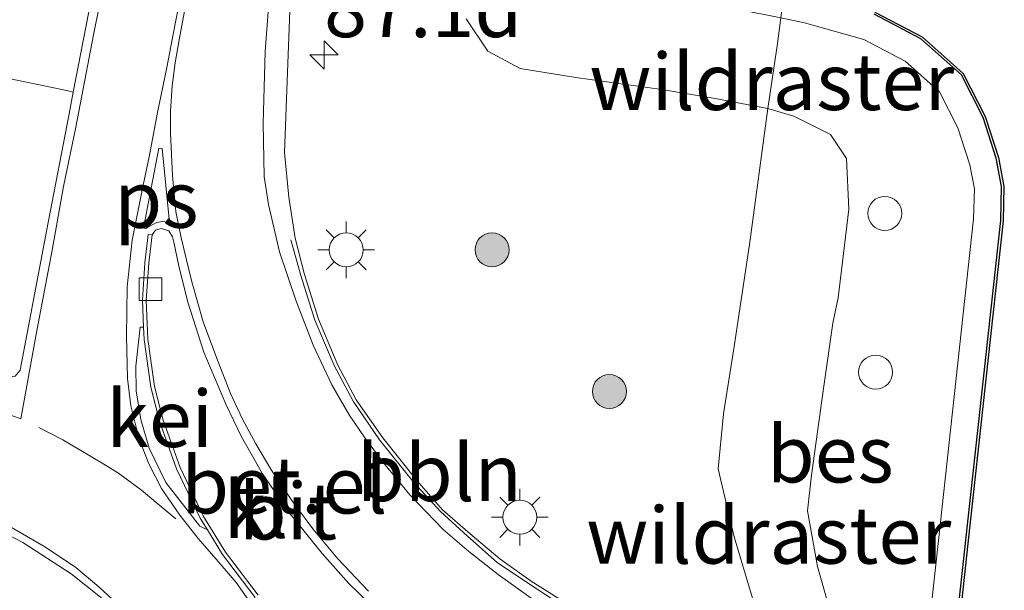
# Model space of a CAD drawing. Units: metres. Extents: x 159992 to 169731, y 506250 to 512502.
# Drawn here: x 164541 to 164585, y 506748 to 506774 of the extents above; entities that cross this region are included whole.
import ezdxf
from ezdxf.enums import TextEntityAlignment as Align

# ---------------------------------------------------------------- set-up
doc = ezdxf.new("R2010")
doc.units = ezdxf.units.M
doc.linetypes.add('IE-TERREINAFSCHEIDING', pattern=[10, 8, -2])
doc.linetypes.add('VW-3-9_STREEP', pattern=[12, 3, -9])
doc.layers.get('0').update_dxf_attribs({"lineweight": 25})
for name, color, linetype, lineweight in [('B-ME-AL-OVERIG-L-B1', 7, 'Continuous', 18), ('B-ME-AL-OVERIG-S-B1', 7, 'Continuous', 18), ('B-ME-AM-KILOMETR-S-B1', 7, 'Continuous', 18), ('B-ME-GR-BOOM-S-B1', 93, 'Continuous', 18), ('B-ME-GW-KRUINLIJN-L-B1', 93, 'Continuous', 18), ('B-ME-GW-TEENLIJN-L-B1', 93, 'Continuous', 18), ('B-ME-IE-GRASLAND-GV-B6', 93, 'Continuous', 18), ('B-ME-IE-MEUBILAIR_WEGMEUBILAIR-LICHTMAST-S-B1', 8, 'Continuous', 18), ('B-ME-IE-TERREINAFSCHEIDING-DOORGANG-L-B1', 8, 'IE-TERREINAFSCHEIDING-KUNSTMATIG-OPEN', 18), ('B-ME-IE-TERREINAFSCHEIDING-RASTERHEKWERK-L-B1', 8, 'IE-TERREINAFSCHEIDING', 18), ('B-ME-OB-WATERLIJN-L-B1', 133, 'OB-WATERLIJN', 18), ('B-ME-OG-WATER-GV-B6', 153, 'Continuous', 18), ('B-ME-VH-VERH_SOORT-BITUMEN-GV-B6', 8, 'IE-TERREINAFSCHEIDING-NATUURLIJK-HOUTWAL', 18), ('B-ME-VH-VERH_SOORT-GV-B6', 8, 'Continuous', 18), ('B-ME-VH-VERH_SOORT-KLINKERS-GV-B6', 8, 'IE-TERREINAFSCHEIDING-NATUURLIJK-HOUTWAL', 18), ('B-ME-VV-KOLK-S-B1', 8, 'Continuous', 18), ('B-ME-VW-MARKERING-39STREEP-015-L-B1', 255, 'VW-3-9_STREEP', 18), ('B-ME-VW-MARKERING-STREEP-015-L-B1', 7, 'Continuous', 18), ('B-ME-VW-MARKERING-VLAKMARK-GV-B6', 7, 'Continuous', 18)]:
    doc.layers.add(name, color=color, linetype=linetype, lineweight=lineweight)
doc.layers.add('B-ME-OB-BESCHOEIING-GV-B6', color=10, linetype='Continuous')
doc.styles.add('NLCS-ISO', font='NLCS-ISO.TTF')
doc.linetypes.add('IE-TERREINAFSCHEIDING-KUNSTMATIG-OPEN', pattern='A,7,-1.5,[67,NLCS.SHX,S=0.75,R=0,X=0,Y=0],-1.5', length=10)
doc.linetypes.add('IE-TERREINAFSCHEIDING-NATUURLIJK-HOUTWAL', pattern='A,7,-1.5,[67,NLCS.SHX,S=0.75,R=45,X=0,Y=0],-1.5,7,-1.5,[70,NLCS.SHX,S=0.75,R=0,X=0,Y=0],-1.5', length=20)
doc.linetypes.add('OB-WATERLIJN', pattern='A,10,[32,NLCS.SHX,S=2,R=0,X=0,Y=0],-12', length=22)

# ---------------------------------------------------------------- blocks, each defined once
blk = doc.blocks.new('hecto')
for p, q in [((0, 0.625), (-0.625, 0)), ((0, -0.625), (0, 0.625)), ((-0.625, 0), (0.625, 0)), ((0.625, 0), (0, -0.625))]:
    blk.add_line(p, q)
blk = doc.blocks.new('boom')
h = blk.add_hatch(color=256)
edge = h.paths.add_edge_path()
edge.add_arc((0, 0), 0.75, 0, 360)
blk.add_circle((0, 0), 0.75)
blk = doc.blocks.new('dtb')
blk.add_circle((0, 0), 0.75)
blk = doc.blocks.new('lantaarnpaal')
for p, q in [((-0.884, 0.884), (-0.53, 0.53)), ((0, 0.75), (0, 1.25)), ((0.53, 0.53), (0.884, 0.884)), ((-0.75, 0), (-1.25, 0)), ((0.75, 0), (1.25, 0)), ((-0.53, -0.53), (-0.884, -0.884)), ((0, -0.75), (0, -1.25)), ((0.53, -0.53), (0.884, -0.884))]:
    blk.add_line(p, q)
blk.add_circle((0, 0), 0.75)
blk = doc.blocks.new('kolk')
blk.add_lwpolyline([(-0.5, -0.5), (0.5, -0.5), (0.5, 0.5), (-0.5, 0.5)], close=True)

msp = doc.modelspace()

# ---------------------------------------------------------------- linework, layer by layer
at = {"layer": 'B-ME-AL-OVERIG-L-B1'}
msp.add_polyline3d([(164553.3593, 506763.8897, -3.5047), (164553.7975, 506762.3237, -3.5172), (164554.4083, 506760.3442, -3.5476), (164555.2679, 506758.3464, -3.5572), (164556.107, 506756.7823, -3.5524), (164557.2632, 506755.0822, -3.5588), (164558.7711, 506753.1878, -3.5652), (164559.9477, 506751.9154, -3.5556), (164561.14, 506750.8239, -3.5524), (164562.4477, 506749.6713, -3.5204), (164563.8301, 506748.7377, -3.5204), (164566.1159, 506747.2444, -3.4852), (164567.2122, 506746.635, -3.4746), (164568.964, 506745.7722, -3.4612)], dxfattribs=at)
at = {"layer": 'B-ME-GW-KRUINLIJN-L-B1'}
msp.add_polyline3d([(164561.0844, 506773.6378, -3.8938), (164562.0378, 506772.2127, -3.8908), (164563.4615, 506771.451, -3.9508), (164565.9221, 506771.0464, -3.9748), (164569.7144, 506770.5124, -3.9778), (164572.0552, 506770.1218, -4.0356), (164574.379, 506769.6805, -4.0152), (164575.5322, 506769.3459, -3.9452), (164577.1423, 506768.5393, -3.8892), (164577.8474, 506767.4748, -3.8932), (164577.955, 506765.2376, -3.9252), (164577.4847, 506761.3403, -3.9692), (164577.2412, 506760.217, -4.0196), (164576.8362, 506757.3358, -4.0088), (164576.3053, 506753.5241, -3.8432), (164576.134, 506751.9403, -3.8288), (164576.5706, 506749.488, -3.7316), (164577.0257, 506747.8948, -3.7064), (164577.0427, 506746.8031, -3.6848), (164576.98, 506746.3457, -3.6798), (164576.9287, 506745.9717, -3.6757)], dxfattribs=at)
at = {"layer": 'B-ME-GW-TEENLIJN-L-B1'}
msp.add_polyline3d([(164565.471, 506775.573, -5.888), (164574.9471, 506773.6753, -5.8538), (164576.002, 506773.464, -5.85), (164578.613, 506772.721, -5.85), (164580.432, 506771.761, -5.85), (164581.947, 506770.416, -5.85), (164582.763, 506768.824, -5.85), (164583.286, 506767.194, -5.85), (164583.485, 506766.139, -5.85), (164583.453, 506764.817, -5.85), (164581.899, 506750.643, -5.85), (164581.328, 506745.423, -5.85)], dxfattribs=at)
at = {"layer": 'B-ME-IE-GRASLAND-GV-B6'}
for points in [[(164544.4492, 506773.9394, -3.3836), (164543.7613, 506770.3979, -3.3935), (164543.5358, 506770.4539, -3.27), (164537.7336, 506771.6665, -3.2718), (164537.5781, 506771.7031, -3.4), (164537.6108, 506771.8687, -3.4016), (164538.1558, 506774.5752, -3.437)], [(164566.2121, 506747.4216, -3.4852), (164563.9423, 506748.8511, -3.5204), (164562.5709, 506749.8306, -3.5204), (164561.2526, 506750.9322, -3.5524), (164560.0364, 506751.9911, -3.5556), (164558.9119, 506753.2766, -3.5652), (164557.4021, 506755.167, -3.5588), (164556.2301, 506756.8423, -3.5524), (164555.4319, 506758.3702, -3.5572), (164554.5664, 506760.3873, -3.5476), (164553.9555, 506762.3604, -3.5172), (164553.5471, 506763.9675, -3.5044), (164553.2582, 506765.7694, -3.49), (164553.0808, 506767.7422, -3.4948), (164553.1906, 506770.8802, -3.5124), (164553.3286, 506774.3879, -3.514)], [(164579.062, 506773.841, -5.85), (164581.121, 506772.755, -5.85), (164582.913, 506771.164, -5.85), (164583.875, 506769.284, -5.85), (164584.451, 506767.49, -5.85), (164584.688, 506766.237, -5.85), (164584.651, 506764.737, -5.85), (164583.092, 506750.513, -5.85), (164578.339, 506707.044, -6.035), (164575.131, 506680.036, -6.035), (164573.9462, 506663.4084, -6.035), (164571.859, 506663.087, -5.673), (164574.33, 506680.97, -5.906), (164576.951, 506707.506, -5.684), (164577.275, 506708.355, -5.85), (164579.0458, 506724.5504, -5.85), (164579.9703, 506733.0061, -5.85)], [(164574.9471, 506773.6753, -5.8538), (164576.002, 506773.464, -5.85), (164578.613, 506772.721, -5.85), (164580.432, 506771.761, -5.85), (164581.947, 506770.416, -5.85), (164582.763, 506768.824, -5.85), (164583.286, 506767.194, -5.85), (164583.485, 506766.139, -5.85), (164583.453, 506764.817, -5.85), (164581.899, 506750.643, -5.85), (164581.328, 506745.423, -5.85)], [(164579.9703, 506733.0061, -5.85), (164581.328, 506745.423, -5.85), (164581.899, 506750.643, -5.85), (164583.453, 506764.817, -5.85), (164583.485, 506766.139, -5.85), (164583.286, 506767.194, -5.85), (164582.763, 506768.824, -5.85), (164581.947, 506770.416, -5.85), (164580.432, 506771.761, -5.85), (164578.613, 506772.721, -5.85), (164576.002, 506773.464, -5.85), (164574.9471, 506773.6753, -5.8538)], [(164577.0257, 506747.8948, -3.7064), (164576.5706, 506749.488, -3.7316), (164576.134, 506751.9403, -3.8288), (164576.3053, 506753.5241, -3.8432), (164576.8362, 506757.3358, -4.0088), (164577.2412, 506760.217, -4.0196), (164577.4847, 506761.3403, -3.9692), (164577.955, 506765.2376, -3.9252), (164577.8474, 506767.4748, -3.8932), (164577.1423, 506768.5393, -3.8892), (164575.5322, 506769.3459, -3.9452), (164574.379, 506769.6805, -4.0152), (164572.0552, 506770.1218, -4.0356), (164569.7144, 506770.5124, -3.9778), (164565.9221, 506771.0464, -3.9748), (164563.4615, 506771.451, -3.9508), (164562.0378, 506772.2127, -3.8908), (164561.0844, 506773.6378, -3.8938)], [(164561.0844, 506773.6378, -3.8938), (164562.0378, 506772.2127, -3.8908), (164563.4615, 506771.451, -3.9508), (164565.9221, 506771.0464, -3.9748), (164569.7144, 506770.5124, -3.9778), (164572.0552, 506770.1218, -4.0356), (164574.379, 506769.6805, -4.0152), (164575.5322, 506769.3459, -3.9452), (164577.1423, 506768.5393, -3.8892), (164577.8474, 506767.4748, -3.8932), (164577.955, 506765.2376, -3.9252), (164577.4847, 506761.3403, -3.9692), (164577.2412, 506760.217, -4.0196), (164576.8362, 506757.3358, -4.0088), (164576.3053, 506753.5241, -3.8432), (164576.134, 506751.9403, -3.8288), (164576.5706, 506749.488, -3.7316), (164577.0257, 506747.8948, -3.7064)]]:
    msp.add_polyline3d(points, dxfattribs=at)
at = {"layer": 'B-ME-IE-TERREINAFSCHEIDING-DOORGANG-L-B1'}
msp.add_line((164572.9009, 506759.1854, -3.7288), (164573.5765, 506763.6831, -3.8094), dxfattribs=at)
at = {"layer": 'B-ME-IE-TERREINAFSCHEIDING-RASTERHEKWERK-L-B1'}
for points in [[(164575.0886, 506774.7333, -5.8659), (164574.9471, 506773.6753, -5.8538), (164574.8114, 506772.5428, -5.3486), (164574.379, 506769.6805, -4.0152), (164573.5765, 506763.6831, -3.8094)], [(164572.9009, 506759.1854, -3.7288), (164572.4267, 506756.2193, -3.6716), (164572.1857, 506753.7895, -3.5676), (164572.9007, 506750.803, -3.5338), (164573.7065, 506748.0944, -3.4844), (164576.5167, 506746.6252, -3.5312), (164576.98, 506746.3457, -3.6798), (164577.763, 506745.8745, -4.2077)]]:
    msp.add_polyline3d(points, dxfattribs=at)
at = {"layer": 'B-ME-OB-BESCHOEIING-GV-B6'}
msp.add_polyline3d([(164579.099, 506773.934, -6.251), (164581.178, 506772.838, -6.251), (164582.993, 506771.226, -6.251), (164583.968, 506769.322, -6.247), (164584.548, 506767.515, -6.247), (164584.788, 506766.245, -6.247), (164584.751, 506764.73, -6.247), (164583.191, 506750.502, -6.251), (164578.596, 506707.891, -6.25), (164575.388, 506680.883, -6.25), (164574.145, 506663.439, -6.25), (164573.9462, 506663.4084, -6.035), (164575.131, 506680.036, -6.035), (164578.339, 506707.044, -6.035), (164583.092, 506750.513, -5.85), (164584.651, 506764.737, -5.85), (164584.688, 506766.237, -5.85), (164584.451, 506767.49, -5.85), (164583.875, 506769.284, -5.85), (164582.913, 506771.164, -5.85), (164581.121, 506772.755, -5.85), (164579.062, 506773.841, -5.85)], dxfattribs=at)
at = {"layer": 'B-ME-OB-WATERLIJN-L-B1'}
msp.add_polyline3d([(164579.099, 506773.934, -6.251), (164581.178, 506772.838, -6.251), (164582.993, 506771.226, -6.251), (164583.968, 506769.322, -6.247), (164584.548, 506767.515, -6.247), (164584.788, 506766.245, -6.247), (164584.751, 506764.73, -6.247), (164583.191, 506750.502, -6.251), (164578.596, 506707.891, -6.25), (164575.388, 506680.883, -6.25), (164574.145, 506663.439, -6.25)], dxfattribs=at)
at = {"layer": 'B-ME-OG-WATER-GV-B6'}
msp.add_polyline3d([(164607.1556, 506775.299, -6.251), (164605.2001, 506757.822, -6.251), (164604.5376, 506752.0502, -6.251), (164603.4448, 506744.2923, -6.251), (164601.853, 506732.7699, -6.251), (164600.7511, 506724.966, -6.251), (164598.154, 506703.808, -6.251), (164592.404, 506664.36, -6.25), (164592.178, 506661.316, -6.25), (164574.145, 506663.439, -6.25), (164575.388, 506680.883, -6.25), (164578.596, 506707.891, -6.25), (164583.191, 506750.502, -6.251), (164584.751, 506764.73, -6.247), (164584.788, 506766.245, -6.247), (164584.548, 506767.515, -6.247), (164583.968, 506769.322, -6.247), (164582.993, 506771.226, -6.251), (164581.178, 506772.838, -6.251), (164579.099, 506773.934, -6.251)], dxfattribs=at)
at = {"layer": 'B-ME-VH-VERH_SOORT-BITUMEN-GV-B6'}
for points in [[(164538.1558, 506774.5752, -3.437), (164537.6108, 506771.8687, -3.4016), (164537.5781, 506771.7031, -3.4), (164536.8156, 506767.8379, -3.3638), (164535.8945, 506762.8184, -3.3584), (164535.2611, 506759.6869, -3.3728), (164535.2654, 506759.3737, -3.38), (164535.5157, 506759.1364, -3.3854), (164535.4874, 506758.9958, -3.3857), (164536.5074, 506758.7713, -3.3926), (164537.7822, 506758.5385, -3.3926), (164539.1458, 506758.1407, -3.3926), (164540.8342, 506757.6306, -3.3656), (164540.8888, 506757.8333, -3.3671), (164541.1951, 506757.8776, -3.3583), (164541.4211, 506758.1519, -3.3566), (164541.7356, 506759.7803, -3.344), (164542.6611, 506764.6566, -3.362), (164543.5776, 506769.4523, -3.3962), (164543.7613, 506770.3979, -3.3935), (164544.4492, 506773.9394, -3.3836)], [(164553.3286, 506774.3879, -3.514), (164553.1906, 506770.8802, -3.5124), (164553.0808, 506767.7422, -3.4948), (164553.2582, 506765.7694, -3.49), (164553.5471, 506763.9675, -3.5044), (164553.9555, 506762.3604, -3.5172), (164554.5664, 506760.3873, -3.5476), (164555.4319, 506758.3702, -3.5572), (164556.2301, 506756.8423, -3.5524), (164557.4021, 506755.167, -3.5588), (164558.9119, 506753.2766, -3.5652), (164560.0364, 506751.9911, -3.5556), (164561.2526, 506750.9322, -3.5524), (164562.5709, 506749.8306, -3.5204), (164563.9423, 506748.8511, -3.5204), (164566.2121, 506747.4216, -3.4852)], [(164557.2608, 506747.4379, -3.4017), (164555.9135, 506748.7475, -3.4113), (164554.7373, 506750.0648, -3.4065), (164553.2672, 506751.8836, -3.4209), (164552.1072, 506753.5827, -3.4305), (164551.1579, 506755.242, -3.4337), (164550.4829, 506756.6504, -3.4369), (164549.5183, 506758.946, -3.4529), (164548.82, 506761.1499, -3.4593), (164548.4037, 506762.7968, -3.4593), (164548.1942, 506763.7838, -3.4543), (164548.1387, 506764.017, -3.4543), (164547.9718, 506764.2816, -3.4543), (164547.6413, 506764.3932, -3.4445), (164547.3942, 506764.3169, -3.4347), (164547.2374, 506764.1082, -3.4333), (164547.0677, 506764.1281, -3.4336), (164546.9211, 506762.8771, -3.4433), (164546.8115, 506761.2329, -3.4241), (164546.8629, 506760.0412, -3.4197), (164546.7123, 506760.0434, -3.4212), (164546.5141, 506758.3154, -3.3992), (164546.5351, 506757.2381, -3.3838), (164546.7414, 506755.9757, -3.3558), (164547.1044, 506754.7047, -3.3486), (164547.8429, 506753.1888, -3.3486), (164549.3388, 506751.2726, -3.339), (164549.6728, 506751.1053, -3.3486), (164550.3365, 506750.0234, -3.3345), (164551.778, 506748.1185, -3.3281)], [(164546.7209, 506720.5679, -3.2027), (164547.536, 506721.6053, -3.2089), (164548.4399, 506722.9007, -3.1937), (164549.2204, 506724.2245, -3.2023), (164549.8299, 506725.4768, -3.2029), (164550.4317, 506727.0195, -3.2039), (164550.7746, 506728.1169, -3.2103), (164551.086, 506729.5763, -3.2103), (164551.3818, 506731.5368, -3.2247), (164551.4825, 506733.1594, -3.2071), (164551.4166, 506735.3628, -3.2087), (164551.1554, 506736.9499, -3.1959), (164550.7869, 506738.7161, -3.2007), (164550.1718, 506740.4228, -3.1975), (164549.2784, 506742.3803, -3.1911), (164548.5119, 506743.7729, -3.1847), (164547.6023, 506745.2133, -3.1983), (164546.4182, 506746.6858, -3.2047), (164544.9637, 506748.1466, -3.2089), (164543.6719, 506749.1697, -3.2221), (164541.5373, 506750.5515, -3.2235), (164539.6052, 506751.5473, -3.2419)]]:
    msp.add_polyline3d(points, dxfattribs=at)
at = {"layer": 'B-ME-VH-VERH_SOORT-GV-B6'}
for points in [[(164547.2374, 506764.1082, -3.4333), (164547.3942, 506764.3169, -3.4347), (164547.6413, 506764.3932, -3.4445), (164547.9718, 506764.2816, -3.4543), (164548.1387, 506764.017, -3.4543), (164548.1942, 506763.7838, -3.4543), (164548.4037, 506762.7968, -3.4593), (164548.82, 506761.1499, -3.4593), (164549.5183, 506758.946, -3.4529), (164550.4829, 506756.6504, -3.4369), (164551.1579, 506755.242, -3.4337), (164552.1072, 506753.5827, -3.4305), (164553.2672, 506751.8836, -3.4209), (164554.7373, 506750.0648, -3.4065), (164555.9135, 506748.7475, -3.4113), (164557.2608, 506747.4379, -3.4017)], [(164551.9081, 506748.2296, -3.3281), (164550.4778, 506750.1199, -3.3345), (164549.5086, 506751.6996, -3.3553), (164548.4762, 506753.86, -3.3777), (164547.7301, 506755.9446, -3.3921), (164547.3495, 506757.4284, -3.4161), (164547.0568, 506759.5087, -3.4177), (164546.9826, 506761.2309, -3.4241), (164547.0913, 506762.8615, -3.4433), (164547.2374, 506764.1082, -3.4333)], [(164546.8629, 506760.0412, -3.4197), (164546.8865, 506759.4931, -3.4177), (164547.1817, 506757.3952, -3.4161), (164547.5666, 506755.8945, -3.3921), (164548.3183, 506753.7942, -3.3777), (164549.3583, 506751.6179, -3.3553), (164549.6728, 506751.1053, -3.3486), (164549.3388, 506751.2726, -3.339), (164547.8429, 506753.1888, -3.3486), (164547.1044, 506754.7047, -3.3486), (164546.7414, 506755.9757, -3.3558), (164546.5351, 506757.2381, -3.3838), (164546.5141, 506758.3154, -3.3992), (164546.7123, 506760.0434, -3.4212), (164546.8629, 506760.0412, -3.4197)], [(164539.6052, 506751.5473, -3.2419), (164541.5373, 506750.5515, -3.2235), (164543.6719, 506749.1697, -3.2221), (164544.9637, 506748.1466, -3.2089)]]:
    msp.add_polyline3d(points, dxfattribs=at)
at = {"layer": 'B-ME-VH-VERH_SOORT-KLINKERS-GV-B6'}
for points in [[(164543.7613, 506770.3979, -3.3935), (164543.5776, 506769.4523, -3.3962), (164542.6611, 506764.6566, -3.362), (164541.7356, 506759.7803, -3.344), (164541.4211, 506758.1519, -3.3566), (164541.1951, 506757.8776, -3.3583), (164540.8888, 506757.8333, -3.3671), (164539.184, 506758.2789, -3.3926), (164537.8152, 506758.6782, -3.3926), (164536.5357, 506758.9118, -3.3926), (164535.5157, 506759.1364, -3.3854), (164535.2654, 506759.3737, -3.38), (164535.2611, 506759.6869, -3.3728), (164535.8945, 506762.8184, -3.3584), (164536.8156, 506767.8379, -3.3638), (164537.5781, 506771.7031, -3.4), (164537.7336, 506771.6665, -3.2718), (164543.5358, 506770.4539, -3.27), (164543.7613, 506770.3979, -3.3935)], [(164546.8629, 506760.0412, -3.4197), (164546.8115, 506761.2329, -3.4241), (164546.9211, 506762.8771, -3.4433), (164547.0677, 506764.1281, -3.4336), (164547.2374, 506764.1082, -3.4333), (164547.0913, 506762.8615, -3.4433), (164546.9826, 506761.2309, -3.4241), (164547.0568, 506759.5087, -3.4177), (164547.3495, 506757.4284, -3.4161), (164547.7301, 506755.9446, -3.3921), (164548.4762, 506753.86, -3.3777), (164549.5086, 506751.6996, -3.3553), (164550.4778, 506750.1199, -3.3345), (164551.9081, 506748.2296, -3.3281)], [(164551.778, 506748.1185, -3.3281), (164550.3365, 506750.0234, -3.3345), (164549.6728, 506751.1053, -3.3486), (164549.3583, 506751.6179, -3.3553), (164548.3183, 506753.7942, -3.3777), (164547.5666, 506755.8945, -3.3921), (164547.1817, 506757.3952, -3.4161), (164546.8865, 506759.4931, -3.4177), (164546.8629, 506760.0412, -3.4197)]]:
    msp.add_polyline3d(points, dxfattribs=at)
at = {"layer": 'B-ME-VW-MARKERING-39STREEP-015-L-B1'}
msp.add_polyline3d([(164542.2474, 506755.6145, -3.2909), (164543.3049, 506755.0777, -3.2839), (164544.0284, 506754.6561, -3.2839), (164545.1032, 506754.008, -3.2839), (164545.7572, 506753.6003, -3.2839), (164546.7658, 506752.8548, -3.2895), (164547.4022, 506752.3323, -3.3049), (164548.2786, 506751.5868, -3.3119)], dxfattribs=at)
at = {"layer": 'B-ME-VW-MARKERING-STREEP-015-L-B1'}
for points in [[(164552.4331, 506746.6767, -3.3041), (164550.9404, 506748.7853, -3.3023), (164550.1447, 506749.7165, -3.3257), (164549.273, 506750.7195, -3.3167), (164548.4639, 506751.7492, -3.3311), (164547.655, 506752.9355, -3.3311), (164547.0876, 506754.0098, -3.3311), (164546.6634, 506755.1108, -3.3275), (164546.3066, 506756.5698, -3.3473), (164546.1554, 506757.7779, -3.3635), (164546.1166, 506759.6482, -3.3797), (164546.1317, 506761.8183, -3.3851), (164546.3571, 506763.8763, -3.4175), (164546.8467, 506766.3055, -3.4067), (164547.1027, 506767.5447, -3.4049), (164547.4801, 506769.5041, -3.3905), (164547.8888, 506771.4904, -3.3851), (164548.2707, 506773.4812, -3.3887), (164549.0613, 506777.4896, -3.4139)], [(164534.5189, 506757.8468, -3.3574), (164536.7636, 506757.4526, -3.3462), (164539.5461, 506756.6853, -3.3408), (164541.4471, 506755.9992, -3.2832), (164542.1347, 506759.8064, -3.3318), (164542.831, 506763.4345, -3.3534), (164543.3388, 506766.244, -3.3606), (164543.8733, 506768.8521, -3.3894), (164544.6595, 506772.9276, -3.375), (164545.4636, 506776.9404, -3.348)], [(164549.0242, 506775.8788, -3.4193), (164548.4267, 506772.7115, -3.4067), (164548.2514, 506771.6959, -3.3977), (164548.1163, 506770.6759, -3.3977), (164548.0483, 506769.5663, -3.4013), (164548.0476, 506768.5954, -3.4265), (164548.1401, 506766.7206, -3.4337), (164548.2775, 506765.141, -3.4463), (164548.5182, 506763.9865, -3.4571), (164548.9865, 506762.0442, -3.4661), (164549.4907, 506760.2765, -3.4499), (164550.1203, 506758.5802, -3.4553), (164550.7008, 506757.1211, -3.4517), (164551.219, 506755.9932, -3.4517), (164551.8042, 506754.8965, -3.4283), (164552.475, 506753.7829, -3.4315), (164553.4006, 506752.4061, -3.4347), (164554.3303, 506751.1485, -3.4331), (164555.423, 506749.8312, -3.4171), (164556.7821, 506748.4063, -3.4155)], [(164552.4526, 506775.2979, -3.4992), (164552.2175, 506772.2019, -3.4776), (164552.1345, 506769.0252, -3.4722), (164552.1774, 506766.6761, -3.4812), (164552.3644, 506765.45, -3.4992), (164552.8549, 506763.3691, -3.5028), (164553.5691, 506761.2298, -3.5226), (164554.3416, 506759.2426, -3.537), (164555.1546, 506757.5059, -3.5334), (164555.9321, 506756.1809, -3.5334), (164556.5801, 506755.2005, -3.546), (164557.4338, 506754.0544, -3.5514), (164558.596, 506752.6575, -3.546), (164560.0669, 506751.1261, -3.5442), (164561.1981, 506750.1588, -3.5208), (164562.4864, 506749.1346, -3.504), (164564.147, 506747.9536, -3.4914)], [(164540.8679, 506751.3108, -3.2549), (164542.5426, 506750.345, -3.2513), (164543.8742, 506749.454, -3.2513), (164544.8877, 506748.5982, -3.2477), (164546.0721, 506747.5105, -3.2405)]]:
    msp.add_polyline3d(points, dxfattribs=at)
at = {"layer": 'B-ME-VW-MARKERING-VLAKMARK-GV-B6'}
msp.add_polyline3d([(164547.5404, 506767.927, -3.4086), (164547.6796, 506767.9229, -3.4102), (164548.0101, 506764.6534, -3.4296), (164547.6969, 506764.6954, -3.4296), (164547.4463, 506764.6573, -3.4324), (164547.1226, 506764.4975, -3.4324), (164546.9659, 506764.3862, -3.4324), (164546.8545, 506764.4002, -3.4324), (164547.5404, 506767.927, -3.4086)], dxfattribs=at)

# ---------------------------------------------------------------- block references
at = {"layer": 'B-ME-AL-OVERIG-S-B1', "rotation": 90}
for p in [(164579.5362, 506765.0578, -4.6894), (164579.1332, 506758.0603, -4.681)]:
    msp.add_blockref('dtb', p, dxfattribs=at)
at = {"layer": 'B-ME-AM-KILOMETR-S-B1', "rotation": 90}
msp.add_blockref('hecto', (164554.82, 506772.0457, -3.672), dxfattribs=at)
at = {"layer": 'B-ME-GR-BOOM-S-B1', "rotation": 90}
for p in [(164562.222, 506763.4524, -3.6474), (164567.3954, 506757.2067, -3.6474)]:
    msp.add_blockref('boom', p, dxfattribs=at)
at = {"layer": 'B-ME-IE-MEUBILAIR_WEGMEUBILAIR-LICHTMAST-S-B1', "rotation": 90}
for p in [(164555.7957, 506763.4496, -3.5218), (164563.4495, 506751.6602, -3.5962)]:
    msp.add_blockref('lantaarnpaal', p, dxfattribs=at)
at = {"layer": 'B-ME-VV-KOLK-S-B1', "rotation": 90}
msp.add_blockref('kolk', (164547.1673, 506761.7175, -3.3131), dxfattribs=at)

# ---------------------------------------------------------------- texts
at = {"layer": 'B-ME-AL-OVERIG-L-B1', "ltscale": 0.2, "style": 'NLCS-ISO'}
msp.add_text('bbln', height=2.5, dxfattribs=at).set_placement((164559.9023, 506753.6254), align=Align.MIDDLE_CENTER)
at = {"layer": 'B-ME-AM-KILOMETR-S-B1', "ltscale": 0.2, "style": 'NLCS-ISO'}
msp.add_text('87.1d', height=2.5, dxfattribs=at).set_placement((164554.82, 506772.0457, -3.672), align=Align.BOTTOM_LEFT)
at = {"layer": 'B-ME-IE-TERREINAFSCHEIDING-RASTERHEKWERK-L-B1', "ltscale": 0.2, "style": 'NLCS-ISO'}
for p in [(164574.5605, 506770.863), (164574.4225, 506750.8671)]:
    msp.add_text('wildraster', height=2.5, dxfattribs=at).set_placement(p, align=Align.MIDDLE_CENTER)
at = {"layer": 'B-ME-OB-BESCHOEIING-GV-B6', "ltscale": 0.2, "style": 'NLCS-ISO'}
msp.add_text('bes', height=2.5, dxfattribs=at).set_placement((164577.1328, 506754.4445), align=Align.MIDDLE_CENTER)
at = {"layer": 'B-ME-VH-VERH_SOORT-BITUMEN-GV-B6', "ltscale": 0.2, "style": 'NLCS-ISO'}
msp.add_text('bit', height=2.5, dxfattribs=at).set_placement((164553.2222, 506751.9319), align=Align.MIDDLE_CENTER)
at = {"layer": 'B-ME-VH-VERH_SOORT-GV-B6', "ltscale": 0.2, "style": 'NLCS-ISO'}
for s, p in [('kei', (164547.5666, 506756.0081)), ('bet.el', (164553.0665, 506753.0777))]:
    msp.add_text(s, height=2.5, dxfattribs=at).set_placement(p, align=Align.MIDDLE_CENTER)
at = {"layer": 'B-ME-VH-VERH_SOORT-KLINKERS-GV-B6', "ltscale": 0.2, "style": 'NLCS-ISO'}
msp.add_text('kl', height=2.5, dxfattribs=at).set_placement((164551.8174, 506752.0046), align=Align.MIDDLE_CENTER)
at = {"layer": 'B-ME-VW-MARKERING-VLAKMARK-GV-B6', "ltscale": 0.2, "style": 'NLCS-ISO'}
msp.add_text('ps', height=2.5, dxfattribs=at).set_placement((164547.4285, 506765.6741), align=Align.MIDDLE_CENTER)

doc.saveas('drawing.dxf')
